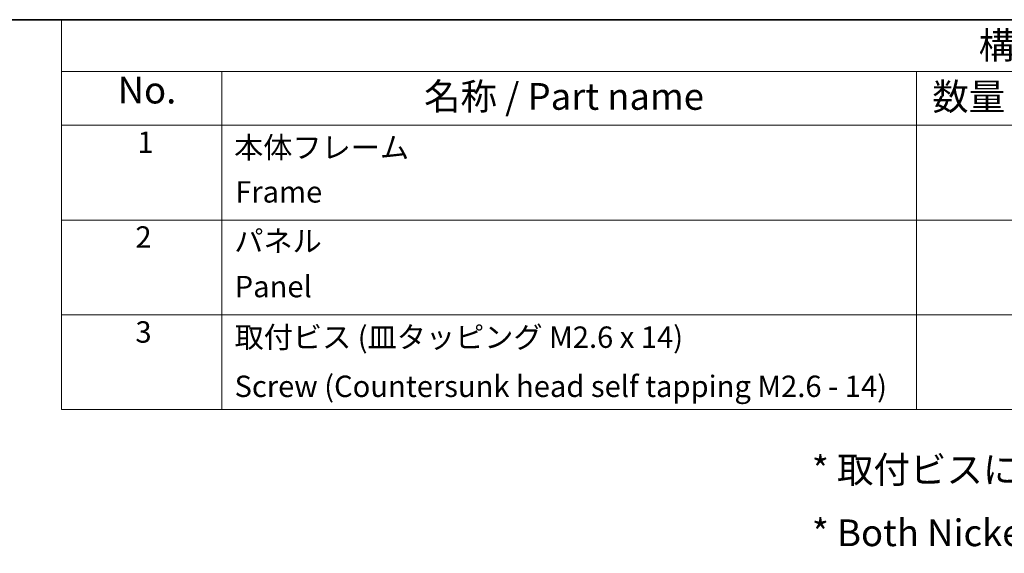
# Model space of a CAD drawing. Units: millimetres. Extents: x 0 to 1985, y 0 to 422.
# Drawn here: x 177 to 269, y 231 to 281 of the extents above; entities that cross this region are included whole.
import ezdxf

# ---------------------------------------------------------------- set-up
doc = ezdxf.new("R2010")
doc.units = ezdxf.units.MM
doc.layers.add('Border (ISO)', color=7, linetype='Continuous', lineweight=35)
doc.layers.add('Symbol (ISO)', color=7, linetype='Continuous', lineweight=18)
doc.styles.add('Note Text (TK)', font='txt')
doc.styles.add('Note Text (TK2)', font='txt')

# ---------------------------------------------------------------- blocks, each defined once
blk = doc.blocks.new('図面枠 tk図枠')
at = {"layer": 'Border (ISO)'}
blk.add_line((14.5, 289), (405.5, 289), dxfattribs=at)
blk = doc.blocks.new('構成内容 _ Components')
at = {"layer": 'Symbol (ISO)'}
for p, q in [((405.5, 289), (195.5, 289)), ((195.5, 289), (195.5, 284.159)), ((405.5, 284.159), (195.5, 284.159)), ((195.5, 284.159), (195.5, 279.118)), ((210.5, 284.159), (210.5, 279.118)), ((275.5, 284.159), (275.5, 279.118)), ((405.5, 279.118), (195.5, 279.118)), ((195.5, 279.118), (195.5, 252.522)), ((210.5, 279.118), (210.5, 252.522)), ((275.5, 279.118), (275.5, 252.522)), ((405.5, 270.253), (195.5, 270.253)), ((405.5, 261.387), (195.5, 261.387)), ((405.5, 252.522), (195.5, 252.522))]:
    blk.add_line(p, q, dxfattribs=at)
at = {"layer": 'Symbol (ISO)', "color": 7, "attachment_point": 7}
for s, insert, char_height, style in [('構成内容 / Components', (281.309, 284.562), 2.5, 'Note Text (TK)'), ('No.', (200.759, 280.381), 2.5, 'Note Text (TK)'), ('名称 / Part name', (229.422, 279.789), 2.5, 'Note Text (TK)'), ('数量 / Pcs', (276.968, 279.76), 2.5, 'Note Text (TK)'), ('1', (202.597, 275.913), 2, 'Note Text (TK2)'), ('本体フレーム', (211.654, 275.416), 2, 'Note Text (TK2)'), ('Frame', (211.756, 271.264), 2, 'Note Text (TK2)'), ('2', (202.418, 267.042), 2, 'Note Text (TK2)'), ('パネル', (211.666, 266.662), 2, 'Note Text (TK2)'), ('Panel', (211.705, 262.405), 2, 'Note Text (TK2)'), ('3', (202.418, 258.153), 2, 'Note Text (TK2)'), ('取付ビス (皿タッピング M2.6 x 14)', (211.692, 257.668), 2, 'Note Text (TK2)'), ('Screw (Countersunk head self tapping M2.6 - 14)', (211.692, 253.071), 2, 'Note Text (TK2)')]:
    blk.add_mtext(s, dxfattribs=dict(at, insert=insert, char_height=char_height, style=style))

msp = doc.modelspace()

# ---------------------------------------------------------------- block references
msp.add_blockref('図面枠 tk図枠', (-14.5, -8))
at = {"layer": 'Symbol (ISO)'}
msp.add_blockref('構成内容 _ Components', (-14.5, -8), dxfattribs=at)

# ---------------------------------------------------------------- texts
at = {"layer": 'Symbol (ISO)', "color": 7, "insert": (251.2051, 235.9433), "char_height": 2.5, "width": 131.725149, "attachment_point": 4, "line_spacing_factor": 1.418182, "style": 'Note Text (TK)'}
msp.add_mtext('{\\fＭＳ Ｐゴシック|b0|i0;* 取付ビスにはニッケルメッキと三価黒クロメートが4本ずつ入っています。\\P\\fＭＳ Ｐゴシック|b0|i0;* Both Nickel screws ( X4 ) and Black trivalent chromate screws ( X4 ) are included.}', dxfattribs=at)

doc.saveas('drawing.dxf')
